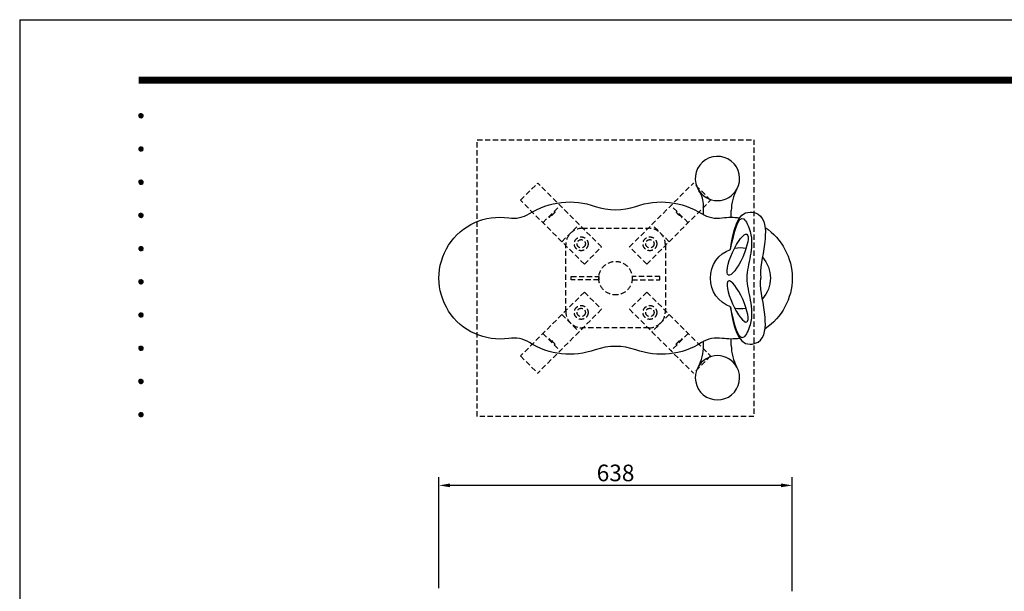
# Model space of a CAD drawing. Extents: x 0 to 4200, y 0 to 2970.
# Drawn here: x 0 to 1778, y 1937 to 2970 of the extents above; entities that cross this region are included whole.
import ezdxf
from ezdxf.enums import TextEntityAlignment as Align

# ---------------------------------------------------------------- set-up
doc = ezdxf.new("R2010")
doc.units = 0
doc.header["$LTSCALE"] = 3
doc.linetypes.add('HIDDEN2', pattern=[4.7625, 3.175, -1.5875])
doc.layers.get('0').update_dxf_attribs({"linetype": 'CONTINUOUS'})
doc.layers.get('DEFPOINTS').update_dxf_attribs({"linetype": 'CONTINUOUS'})
for name, color, linetype in [('P001', 131, 'CONTINUOUS'), ('P005', 91, 'CONTINUOUS'), ('P008', 241, 'CONTINUOUS'), ('P901', 135, 'CONTINUOUS'), ('P905', 95, 'CONTINUOUS'), ('P919', 75, 'CONTINUOUS'), ('P_2DIM', 6, 'CONTINUOUS'), ('P_5DRAWFRAME', 104, 'CONTINUOUS')]:
    doc.layers.add(name, color=color, linetype=linetype)
doc.styles.add('BIGFONT', font='simplex.shx', dxfattribs={"bigfont": 'bigfont.shx'})
doc.dimstyles.new('DIMBIGFONT$0', dxfattribs={"dimtxt": 3, "dimasz": 2, "dimexe": 1.5, "dimexo": 3, "dimgap": 0.75, "dimtad": 1, "dimdec": 1, "dimdsep": 46, "dimtxsty": 'BIGFONT', "dimcen": 0, "dimclrt": 230, "dimadec": 0, "dimazin": 0, "dimtfac": 0.6, "dimtdec": 1, "dimtofl": 0, "dimtmove": 2, "dimatfit": 3, "dimfxl": 1, "dimtvp": 1, "dimtolj": 1, "dimarcsym": 0})

# ---------------------------------------------------------------- blocks, each defined once
blk = doc.blocks.new('DFP3')
at = {"color": 0}
for p, q in [((21.5, 286.6), (408, 286.6)), ((21.5, 286.55), (408, 286.55)), ((21.5, 286.5), (408, 286.5)), ((21.5, 286.45), (408, 286.45)), ((21.5, 286.4), (408, 286.4)), ((408, 286.35), (21.5, 286.35)), ((21.5, 286.3), (408, 286.3)), ((408, 286.25), (21.5, 286.25)), ((21.5, 286.2), (408, 286.2)), ((408, 286.15), (21.5, 286.15)), ((21.5, 286.1), (408, 286.1)), ((21.5, 286.05), (408, 286.05)), ((21.5, 286), (408, 286)), ((21.5, 285.95), (408, 285.95)), ((21.5, 285.9), (408, 285.9)), ((21.5, 285.85), (408, 285.85)), ((21.5, 285.8), (408, 285.8)), ((21.5, 285.75), (408, 285.75)), ((21.5, 285.7), (408, 285.7)), ((408, 285.65), (21.5, 285.65)), ((21.5, 285.6), (408, 285.6)), ((21.5, 279.65), (21.9, 280.05)), ((21.5, 279.65), (21.9, 279.25)), ((21.51, 279.73), (21.82, 280.04)), ((21.51, 279.58), (21.97, 280.04)), ((21.51, 279.72), (21.97, 279.26)), ((21.51, 279.57), (21.82, 279.26)), ((21.52, 279.53), (22.02, 280.03)), ((21.52, 279.77), (22.02, 279.27)), ((21.54, 279.48), (22.07, 280.01)), ((21.54, 279.82), (22.07, 279.29)), ((21.55, 279.84), (21.71, 280)), ((21.55, 279.46), (21.71, 279.3)), ((21.56, 279.43), (22.12, 279.99)), ((21.56, 279.87), (22.12, 279.31)), ((21.59, 279.39), (22.16, 279.96)), ((21.59, 279.91), (22.16, 279.34)), ((21.63, 279.94), (22.19, 279.38)), ((21.63, 279.36), (22.19, 279.92)), ((21.67, 279.98), (22.23, 279.42)), ((21.67, 279.32), (22.23, 279.88)), ((21.71, 280), (22.25, 279.46)), ((21.71, 279.3), (22.25, 279.84)), ((21.76, 280.03), (22.28, 279.51)), ((21.76, 279.27), (22.28, 279.79)), ((21.82, 280.04), (22.29, 279.57)), ((21.82, 279.26), (22.29, 279.73)), ((21.88, 280.05), (22.3, 279.63)), ((21.88, 279.25), (22.3, 279.67)), ((21.95, 280.05), (22.3, 279.7)), ((21.95, 279.25), (22.3, 279.6)), ((22.05, 280.02), (22.27, 279.8)), ((22.05, 279.28), (22.27, 279.5)), ((21.5, 273.65), (21.9, 274.05)), ((21.51, 273.73), (21.82, 274.04)), ((21.51, 273.58), (21.97, 274.04)), ((21.52, 273.53), (22.02, 274.03)), ((21.54, 273.48), (22.07, 274.01)), ((21.54, 273.82), (22.07, 273.29)), ((21.55, 273.84), (21.71, 274)), ((21.56, 273.43), (22.12, 273.99)), ((21.56, 273.87), (22.12, 273.31)), ((21.59, 273.39), (22.16, 273.96)), ((21.59, 273.91), (22.16, 273.34)), ((21.63, 273.94), (22.19, 273.38)), ((21.63, 273.36), (22.19, 273.92)), ((21.67, 273.98), (22.23, 273.42)), ((21.67, 273.32), (22.23, 273.88)), ((21.71, 274), (22.25, 273.46)), ((21.71, 273.3), (22.25, 273.84)), ((21.76, 274.03), (22.28, 273.51)), ((21.82, 274.04), (22.29, 273.57)), ((21.88, 274.05), (22.3, 273.63)), ((21.95, 274.05), (22.3, 273.7)), ((22.05, 274.02), (22.27, 273.8)), ((21.5, 273.65), (21.9, 273.25)), ((21.51, 273.72), (21.97, 273.26)), ((21.51, 273.57), (21.82, 273.26)), ((21.52, 273.77), (22.02, 273.27)), ((21.55, 273.46), (21.71, 273.3)), ((21.76, 273.27), (22.28, 273.79)), ((21.82, 273.26), (22.29, 273.73)), ((21.88, 273.25), (22.3, 273.67)), ((21.95, 273.25), (22.3, 273.6)), ((22.05, 273.28), (22.27, 273.5)), ((21.5, 267.65), (21.9, 268.05)), ((21.5, 267.65), (21.9, 267.25)), ((21.51, 267.73), (21.82, 268.04)), ((21.51, 267.58), (21.97, 268.04)), ((21.51, 267.72), (21.97, 267.26)), ((21.51, 267.57), (21.82, 267.26)), ((21.52, 267.53), (22.02, 268.03)), ((21.52, 267.77), (22.02, 267.27)), ((21.54, 267.48), (22.07, 268.01)), ((21.54, 267.82), (22.07, 267.29)), ((21.55, 267.84), (21.71, 268)), ((21.55, 267.46), (21.71, 267.3)), ((21.56, 267.43), (22.12, 267.99)), ((21.56, 267.87), (22.12, 267.31)), ((21.59, 267.39), (22.16, 267.96)), ((21.59, 267.91), (22.16, 267.34)), ((21.63, 267.94), (22.19, 267.38)), ((21.63, 267.36), (22.19, 267.92)), ((21.67, 267.98), (22.23, 267.42)), ((21.67, 267.32), (22.23, 267.88)), ((21.71, 268), (22.25, 267.46)), ((21.71, 267.3), (22.25, 267.84)), ((21.76, 268.03), (22.28, 267.51)), ((21.76, 267.27), (22.28, 267.79)), ((21.82, 268.04), (22.29, 267.57)), ((21.82, 267.26), (22.29, 267.73)), ((21.88, 268.05), (22.3, 267.63)), ((21.88, 267.25), (22.3, 267.67)), ((21.95, 268.05), (22.3, 267.7)), ((21.95, 267.25), (22.3, 267.6)), ((22.05, 268.02), (22.27, 267.8)), ((22.05, 267.28), (22.27, 267.5)), ((21.5, 261.65), (21.9, 262.05)), ((21.5, 261.65), (21.9, 261.25)), ((21.51, 261.73), (21.82, 262.04)), ((21.51, 261.58), (21.97, 262.04)), ((21.51, 261.72), (21.97, 261.26)), ((21.51, 261.57), (21.82, 261.26)), ((21.52, 261.53), (22.02, 262.03)), ((21.52, 261.77), (22.02, 261.27)), ((21.54, 261.48), (22.07, 262.01)), ((21.54, 261.82), (22.07, 261.29)), ((21.55, 261.84), (21.71, 262)), ((21.55, 261.46), (21.71, 261.3)), ((21.56, 261.43), (22.12, 261.99)), ((21.56, 261.87), (22.12, 261.31)), ((21.59, 261.39), (22.16, 261.96)), ((21.59, 261.91), (22.16, 261.34)), ((21.63, 261.94), (22.19, 261.38)), ((21.63, 261.36), (22.19, 261.92)), ((21.67, 261.98), (22.23, 261.42)), ((21.67, 261.32), (22.23, 261.88)), ((21.71, 262), (22.25, 261.46)), ((21.71, 261.3), (22.25, 261.84)), ((21.76, 262.03), (22.28, 261.51)), ((21.76, 261.27), (22.28, 261.79)), ((21.82, 262.04), (22.29, 261.57)), ((21.82, 261.26), (22.29, 261.73)), ((21.88, 262.05), (22.3, 261.63)), ((21.88, 261.25), (22.3, 261.67)), ((21.95, 262.05), (22.3, 261.7)), ((21.95, 261.25), (22.3, 261.6)), ((22.05, 262.02), (22.27, 261.8)), ((22.05, 261.28), (22.27, 261.5)), ((21.5, 255.65), (21.9, 256.05)), ((21.51, 255.73), (21.82, 256.04)), ((21.51, 255.58), (21.97, 256.04)), ((21.82, 256.04), (22.29, 255.57)), ((21.88, 256.05), (22.3, 255.63)), ((21.95, 256.05), (22.3, 255.7)), ((21.5, 255.65), (21.9, 255.25)), ((21.51, 255.72), (21.97, 255.26)), ((21.51, 255.57), (21.82, 255.26)), ((21.52, 255.53), (22.02, 256.03)), ((21.52, 255.77), (22.02, 255.27)), ((21.54, 255.48), (22.07, 256.01)), ((21.54, 255.82), (22.07, 255.29)), ((21.55, 255.84), (21.71, 256)), ((21.55, 255.46), (21.71, 255.3)), ((21.56, 255.43), (22.12, 255.99)), ((21.56, 255.87), (22.12, 255.31)), ((21.59, 255.39), (22.16, 255.96)), ((21.59, 255.91), (22.16, 255.34)), ((21.63, 255.94), (22.19, 255.38)), ((21.63, 255.36), (22.19, 255.92)), ((21.67, 255.98), (22.23, 255.42)), ((21.67, 255.32), (22.23, 255.88)), ((21.71, 256), (22.25, 255.46)), ((21.71, 255.3), (22.25, 255.84)), ((21.76, 256.03), (22.28, 255.51)), ((21.76, 255.27), (22.28, 255.79)), ((21.82, 255.26), (22.29, 255.73)), ((21.88, 255.25), (22.3, 255.67)), ((21.95, 255.25), (22.3, 255.6)), ((22.05, 256.02), (22.27, 255.8)), ((22.05, 255.28), (22.27, 255.5)), ((21.5, 249.65), (21.9, 250.05)), ((21.5, 249.65), (21.9, 249.25)), ((21.51, 249.73), (21.82, 250.04)), ((21.51, 249.58), (21.97, 250.04)), ((21.51, 249.72), (21.97, 249.26)), ((21.51, 249.57), (21.82, 249.26)), ((21.52, 249.53), (22.02, 250.03)), ((21.52, 249.77), (22.02, 249.27)), ((21.54, 249.48), (22.07, 250.01)), ((21.54, 249.82), (22.07, 249.29)), ((21.55, 249.84), (21.71, 250)), ((21.55, 249.46), (21.71, 249.3)), ((21.56, 249.43), (22.12, 249.99)), ((21.56, 249.87), (22.12, 249.31)), ((21.59, 249.39), (22.16, 249.96)), ((21.59, 249.91), (22.16, 249.34)), ((21.63, 249.94), (22.19, 249.38)), ((21.63, 249.36), (22.19, 249.92)), ((21.67, 249.98), (22.23, 249.42)), ((21.67, 249.32), (22.23, 249.88)), ((21.71, 250), (22.25, 249.46)), ((21.71, 249.3), (22.25, 249.84)), ((21.76, 250.03), (22.28, 249.51)), ((21.76, 249.27), (22.28, 249.79)), ((21.82, 250.04), (22.29, 249.57)), ((21.82, 249.26), (22.29, 249.73)), ((21.88, 250.05), (22.3, 249.63)), ((21.88, 249.25), (22.3, 249.67)), ((21.95, 250.05), (22.3, 249.7)), ((21.95, 249.25), (22.3, 249.6)), ((22.05, 250.02), (22.27, 249.8)), ((22.05, 249.28), (22.27, 249.5)), ((21.5, 243.65), (21.9, 244.05)), ((21.5, 243.65), (21.9, 243.25)), ((21.51, 243.73), (21.82, 244.04)), ((21.51, 243.58), (21.97, 244.04)), ((21.51, 243.72), (21.97, 243.26)), ((21.52, 243.53), (22.02, 244.03)), ((21.52, 243.77), (22.02, 243.27)), ((21.54, 243.48), (22.07, 244.01)), ((21.54, 243.82), (22.07, 243.29)), ((21.55, 243.84), (21.71, 244)), ((21.56, 243.43), (22.12, 243.99)), ((21.56, 243.87), (22.12, 243.31)), ((21.59, 243.39), (22.16, 243.96)), ((21.59, 243.91), (22.16, 243.34)), ((21.63, 243.94), (22.19, 243.38)), ((21.63, 243.36), (22.19, 243.92)), ((21.67, 243.98), (22.23, 243.42)), ((21.67, 243.32), (22.23, 243.88)), ((21.71, 244), (22.25, 243.46)), ((21.71, 243.3), (22.25, 243.84)), ((21.76, 244.03), (22.28, 243.51)), ((21.76, 243.27), (22.28, 243.79)), ((21.82, 244.04), (22.29, 243.57)), ((21.82, 243.26), (22.29, 243.73)), ((21.88, 244.05), (22.3, 243.63)), ((21.88, 243.25), (22.3, 243.67)), ((21.95, 244.05), (22.3, 243.7)), ((21.95, 243.25), (22.3, 243.6)), ((22.05, 244.02), (22.27, 243.8)), ((21.51, 243.57), (21.82, 243.26)), ((21.55, 243.46), (21.71, 243.3)), ((22.05, 243.28), (22.27, 243.5)), ((21.5, 237.65), (21.9, 238.05)), ((21.5, 237.65), (21.9, 237.25)), ((21.51, 237.73), (21.82, 238.04)), ((21.51, 237.58), (21.97, 238.04)), ((21.51, 237.72), (21.97, 237.26)), ((21.51, 237.57), (21.82, 237.26)), ((21.52, 237.53), (22.02, 238.03)), ((21.52, 237.77), (22.02, 237.27)), ((21.54, 237.48), (22.07, 238.01)), ((21.54, 237.82), (22.07, 237.29)), ((21.55, 237.84), (21.71, 238)), ((21.55, 237.46), (21.71, 237.3)), ((21.56, 237.43), (22.12, 237.99)), ((21.56, 237.87), (22.12, 237.31)), ((21.59, 237.39), (22.16, 237.96)), ((21.59, 237.91), (22.16, 237.34)), ((21.63, 237.94), (22.19, 237.38)), ((21.63, 237.36), (22.19, 237.92)), ((21.67, 237.98), (22.23, 237.42)), ((21.67, 237.32), (22.23, 237.88)), ((21.71, 238), (22.25, 237.46)), ((21.71, 237.3), (22.25, 237.84)), ((21.76, 238.03), (22.28, 237.51)), ((21.76, 237.27), (22.28, 237.79)), ((21.82, 238.04), (22.29, 237.57)), ((21.82, 237.26), (22.29, 237.73)), ((21.88, 238.05), (22.3, 237.63)), ((21.88, 237.25), (22.3, 237.67)), ((21.95, 238.05), (22.3, 237.7)), ((21.95, 237.25), (22.3, 237.6)), ((22.05, 238.02), (22.27, 237.8)), ((22.05, 237.28), (22.27, 237.5)), ((21.5, 231.65), (21.9, 232.05)), ((21.5, 231.65), (21.9, 231.25)), ((21.51, 231.73), (21.82, 232.04)), ((21.51, 231.58), (21.97, 232.04)), ((21.51, 231.72), (21.97, 231.26)), ((21.51, 231.57), (21.82, 231.26)), ((21.52, 231.53), (22.02, 232.03)), ((21.52, 231.77), (22.02, 231.27)), ((21.54, 231.48), (22.07, 232.01)), ((21.54, 231.82), (22.07, 231.29)), ((21.55, 231.84), (21.71, 232)), ((21.55, 231.46), (21.71, 231.3)), ((21.56, 231.43), (22.12, 231.99)), ((21.56, 231.87), (22.12, 231.31)), ((21.59, 231.39), (22.16, 231.96)), ((21.59, 231.91), (22.16, 231.34)), ((21.63, 231.94), (22.19, 231.38)), ((21.63, 231.36), (22.19, 231.92)), ((21.67, 231.98), (22.23, 231.42)), ((21.67, 231.32), (22.23, 231.88)), ((21.71, 232), (22.25, 231.46)), ((21.71, 231.3), (22.25, 231.84)), ((21.76, 232.03), (22.28, 231.51)), ((21.76, 231.27), (22.28, 231.79)), ((21.82, 232.04), (22.29, 231.57)), ((21.82, 231.26), (22.29, 231.73)), ((21.88, 232.05), (22.3, 231.63)), ((21.88, 231.25), (22.3, 231.67)), ((21.95, 232.05), (22.3, 231.7)), ((21.95, 231.25), (22.3, 231.6)), ((22.05, 232.02), (22.27, 231.8)), ((22.05, 231.28), (22.27, 231.5)), ((21.5, 225.65), (21.9, 226.05)), ((21.51, 225.73), (21.82, 226.04)), ((21.51, 225.58), (21.97, 226.04)), ((21.52, 225.53), (22.02, 226.03)), ((21.54, 225.48), (22.07, 226.01)), ((21.54, 225.82), (22.07, 225.29)), ((21.55, 225.84), (21.71, 226)), ((21.56, 225.43), (22.12, 225.99)), ((21.56, 225.87), (22.12, 225.31)), ((21.59, 225.39), (22.16, 225.96)), ((21.59, 225.91), (22.16, 225.34)), ((21.63, 225.94), (22.19, 225.38)), ((21.63, 225.36), (22.19, 225.92)), ((21.67, 225.98), (22.23, 225.42)), ((21.67, 225.32), (22.23, 225.88)), ((21.71, 226), (22.25, 225.46)), ((21.71, 225.3), (22.25, 225.84)), ((21.76, 226.03), (22.28, 225.51)), ((21.82, 226.04), (22.29, 225.57)), ((21.88, 226.05), (22.3, 225.63)), ((21.95, 226.05), (22.3, 225.7)), ((22.05, 226.02), (22.27, 225.8)), ((21.5, 225.65), (21.9, 225.25)), ((21.51, 225.72), (21.97, 225.26)), ((21.51, 225.57), (21.82, 225.26)), ((21.52, 225.77), (22.02, 225.27)), ((21.55, 225.46), (21.71, 225.3)), ((21.76, 225.27), (22.28, 225.79)), ((21.82, 225.26), (22.29, 225.73)), ((21.88, 225.25), (22.3, 225.67)), ((21.95, 225.25), (22.3, 225.6)), ((22.05, 225.28), (22.27, 225.5))]:
    blk.add_line(p, q, dxfattribs=at)
at = {"layer": 'DEFPOINTS', "color": 0}
for q in [(0, 0), (420, 297)]:
    blk.add_line((0, 297), q, dxfattribs=at)
at = {"color": 83, "ltscale": 0.5, "style": 'BIGFONT', "flags": 8}
for tag, p in [('REV04', (26.47, 27.61)), ('REV03', (26.47, 21.7)), ('REV02', (26.47, 15.58)), ('REV01', (26.47, 10.33))]:
    blk.add_attdef(tag, text='', height=2, dxfattribs=at).set_placement(p, align=Align.BOTTOM_LEFT)
for tag, p in [('REVD4', (80.98, 27.61)), ('R4D', (92.67, 27.61)), ('R4C', (101.8, 27.61)), ('R4A', (110.92, 27.61)), ('REVD3', (80.98, 21.7)), ('R3D', (92.67, 21.7)), ('R3C', (101.8, 21.7)), ('R3A', (110.92, 21.7)), ('REVD2', (80.98, 15.58)), ('R2D', (92.67, 15.58)), ('R2C', (101.8, 15.58)), ('R2A', (110.92, 15.58)), ('REVD1', (80.98, 10.33)), ('R1D', (92.67, 10.33)), ('R1C', (101.8, 10.33)), ('R1A', (110.92, 10.33))]:
    blk.add_attdef(tag, text='', height=2, dxfattribs=at).set_placement(p, align=Align.BOTTOM_CENTER)
at = {"color": 83, "style": 'BIGFONT'}
for tag, height, p in [('PROJECT1', 4, (283.38, 25.6)), ('DATE', 3, (344.68, 25.84)), ('SCALE', 3, (379.68, 25.84)), ('PROJECT2', 4, (284.2, 17.84)), ('PROJECT3', 4, (284.2, 10.57)), ('DWGNO', 3, (358.68, 10.57))]:
    blk.add_attdef(tag, text='', height=height, dxfattribs=at).set_placement(p, align=Align.BOTTOM_CENTER)
blk = doc.blocks.new('*D10')
at = {"color": 0, "linetype": 'ByBlock'}
for p, q in [((757, 1943.1), (757, 2143.8)), ((1395, 1937.8), (1395, 2143.8)), ((1375, 2128.8), (777, 2128.8))]:
    blk.add_line(p, q, dxfattribs=at)
for points in [[(777, 2132.2), (777, 2125.5), (757, 2128.8)], [(1375, 2132.2), (1375, 2125.5), (1395, 2128.8)]]:
    blk.add_solid(points, dxfattribs=at)
at = {"layer": 'DEFPOINTS', "color": 0, "linetype": 'ByBlock'}
for p in [(757, 2128.8), (757, 1913.1), (1395, 1907.8)]:
    blk.add_point(p, dxfattribs=at)
at = {"color": 230, "linetype": 'ByBlock', "insert": (1076, 2151.3), "char_height": 30, "attachment_point": 5, "style": 'BIGFONT'}
blk.add_mtext('\\A1;638', dxfattribs=at)

msp = doc.modelspace()

# ---------------------------------------------------------------- linework, layer by layer
at = {"layer": 'P001', "flags": 128}
for points in [[(1299.94, 2394.23, -0.0712551), (1268.74, 2394.42, 0.1787385), (1231.44, 2386.65, -0.2285992), (1112.67, 2373.57, 0.1715729), (1039.34, 2373.57, -0.2285992), (920.57, 2386.65, 0.1787385), (883.27, 2394.42, -1.1605769), (883.27, 2612, 0.1787385), (920.57, 2619.77, -0.2285992), (1039.34, 2632.84, 0.1715729), (1112.67, 2632.84, -0.2285992), (1231.44, 2619.77, 0.1787385), (1268.74, 2612, -0.0712551), (1299.94, 2612.19)], [(1345.99, 2594.75, -0.5354062), (1345.99, 2411.66, -0.504193)]]:
    msp.add_lwpolyline(points, format="xyb", dxfattribs=at)
at = {"layer": 'P005'}
for p, q in [((1235, 2617.72), (1235, 2633.46)), ((1285, 2613.21), (1285, 2625.11)), ((1235, 2381.3), (1235, 2388.7)), ((1285, 2381.3), (1285, 2393.21))]:
    msp.add_line(p, q, dxfattribs=at)
for centre, radius, start, end in [((1260, 2683.21), 40, 331.04498, 213.55731), ((1185, 2633.46), 50, 0, 33.55731), ((1365, 2625.11), 80, 151.04498, 180), ((1155, 2381.3), 80, 331.04498, 0), ((1365, 2381.3), 80, 180, 208.95502), ((1260, 2323.21), 40, 151.04498, 28.95502)]:
    msp.add_arc(centre, radius, start, end, dxfattribs=at)
at = {"layer": 'P008'}
msp.add_ellipse((1296.38, 2545.45), major_axis=(-16.63, -36.99), ratio=0.2482376, dxfattribs=at)
at = {"layer": 'P008', "extrusion": (0, 0, -1)}
for start_param, end_param in [(3.4826662, 5.9421118), (6.0834993, 6.4713197), (7.10233, 8.6056333)]:
    msp.add_ellipse((1301.57, 2503.21), major_axis=(0, 55), ratio=0.9848078, start_param=start_param, end_param=end_param, dxfattribs=at)
msp.add_ellipse((1296.38, 2460.96), major_axis=(-16.63, 36.99), ratio=0.2482376, dxfattribs=at)
at = {"layer": 'P008'}
msp.add_ellipse((1301.57, 2503.21), major_axis=(0, -55), ratio=0.9848078, start_param=6.0834993, end_param=6.4713197, dxfattribs=at)
for points, knots in [([(1283.45, 2555.04), (1289.07, 2588.82), (1295.8, 2629.22), (1346.12, 2617.04), (1348.94, 2563.45), (1336.41, 2526.79), (1338.25, 2504.75), (1338.42, 2503.21)], [0, 0, 0, 0, 76.214441, 91.1383936, 137.5942129, 204.1856396, 209.1983041, 209.1983041, 209.1983041, 209.1983041]), ([(1283.45, 2555.04), (1290.53, 2586.19), (1300.61, 2630.56), (1332.02, 2563.6), (1298.55, 2503.21), (1332.02, 2442.82), (1300.61, 2375.85), (1290.53, 2420.22), (1283.45, 2451.38)], [0, 0, 0, 0, 60.0035664, 85.4632327, 169.7635169, 254.0638011, 279.5234674, 339.5270339, 339.5270339, 339.5270339, 339.5270339]), ([(1283.45, 2451.38), (1289.07, 2417.59), (1295.8, 2377.2), (1346.12, 2389.38), (1348.94, 2442.97), (1336.41, 2479.62), (1338.25, 2501.66), (1338.42, 2503.21)], [0, 0, 0, 0, 76.214441, 91.1383936, 137.5942129, 204.1856396, 209.1983041, 209.1983041, 209.1983041, 209.1983041])]:
    msp.add_open_spline(points, degree=3, knots=knots, dxfattribs=at)
at = {"layer": 'P901', "linetype": 'HIDDEN2'}
for p, q in [((904.25, 2643.85), (935.36, 2674.96)), ((1050.77, 2559.55), (935.36, 2674.96)), ((1101.24, 2559.55), (1216.65, 2674.96)), ((1247.76, 2643.85), (1216.65, 2674.96)), ((1019.66, 2528.44), (904.25, 2643.85)), ((944.8, 2603.3), (975.91, 2634.41)), ((1132.35, 2528.44), (1247.76, 2643.85)), ((1207.21, 2603.3), (1176.09, 2634.41)), ((979.11, 2568.99), (1010.22, 2600.11)), ((1172.9, 2568.99), (1141.79, 2600.11)), ((1019.66, 2528.44), (1050.77, 2559.55)), ((1132.35, 2528.44), (1101.24, 2559.55)), ((1019.66, 2477.98), (904.25, 2362.56)), ((1019.66, 2477.98), (1050.77, 2446.86)), ((1132.35, 2477.98), (1101.24, 2446.86)), ((1132.35, 2477.98), (1247.76, 2362.56)), ((1050.77, 2446.86), (935.36, 2331.45)), ((979.11, 2437.42), (1010.22, 2406.31)), ((1101.24, 2446.86), (1216.65, 2331.45)), ((1172.9, 2437.42), (1141.79, 2406.31)), ((944.8, 2403.12), (975.91, 2372.01)), ((1207.21, 2403.12), (1176.09, 2372.01)), ((904.25, 2362.56), (935.36, 2331.45)), ((1247.76, 2362.56), (1216.65, 2331.45))]:
    msp.add_line(p, q, dxfattribs=at)
for centre, radius in [((1014, 2565.21), 12.5), ((1014, 2565.21), 7.5), ((1138, 2565.21), 12.5), ((1138, 2565.21), 7.5), ((1014, 2441.21), 12.5), ((1138, 2441.21), 12.5), ((1014, 2441.21), 7.5), ((1138, 2441.21), 7.5)]:
    msp.add_circle(centre, radius, dxfattribs=at)
for centre, major_axis in [((961.42, 2617.79), (5.3, 5.3)), ((1190.59, 2388.62), (-5.3, -5.3))]:
    msp.add_ellipse(centre, major_axis=major_axis, ratio=0.0871557, dxfattribs=at)
at = {"layer": 'P901', "linetype": 'HIDDEN2', "extrusion": (0, 0, -1)}
for centre, major_axis in [((1190.59, 2617.79), (-5.3, 5.3)), ((961.42, 2388.62), (5.3, -5.3))]:
    msp.add_ellipse(centre, major_axis=major_axis, ratio=0.0871557, dxfattribs=at)
at = {"layer": 'P905', "linetype": 'HIDDEN2'}
msp.add_lwpolyline([(1136, 2413.21), (1016, 2413.21, -0.4142136), (986, 2443.21), (986, 2563.21, -0.4142136), (1016, 2593.21), (1136, 2593.21, -0.4142136), (1166, 2563.21), (1166, 2443.21, -0.4142136)], format="xyb", close=True, dxfattribs=at)
for points in [[(1045.75, 2500.21), (995.75, 2500.21), (995.75, 2506.21), (1045.75, 2506.21)], [(1106.25, 2500.21), (1156.25, 2500.21), (1156.25, 2506.21), (1106.25, 2506.21)]]:
    msp.add_lwpolyline(points, close=True, dxfattribs=at)
msp.add_circle((1076, 2503.21), 30.25, dxfattribs=at)
at = {"layer": 'P905'}
for centre, start, end in [((1260, 2683.21), 208.95502, 331.04498), ((1260, 2323.21), 28.95502, 151.04498)]:
    msp.add_arc(centre, 40, start, end, dxfattribs=at)
at = {"layer": 'P919', "linetype": 'HIDDEN2'}
msp.add_lwpolyline([(1326, 2253.21), (826, 2253.21), (826, 2753.21), (1326, 2753.21)], close=True, dxfattribs=at)

# ---------------------------------------------------------------- block references
at = {"layer": 'P_5DRAWFRAME', "xscale": 10, "yscale": 10, "zscale": 10}
msp.add_blockref('DFP3', (0, 0), dxfattribs=at)

# ---------------------------------------------------------------- dimensions: what is measured, and where the dimension line sits
at = {"layer": 'P_2DIM'}
dim = msp.add_linear_dim(base=(757.02, 2128.82), p1=(1395.02, 1907.79), p2=(757.02, 1913.12), dimstyle='DIMBIGFONT$0', override={"dimscale": 10, "dimsah": 0}, dxfattribs=at)
dim.commit()
dim.dimension.update_dxf_attribs({"geometry": '*D10', "text_midpoint": (1076.02, 2151.32)})

doc.saveas('drawing.dxf')
